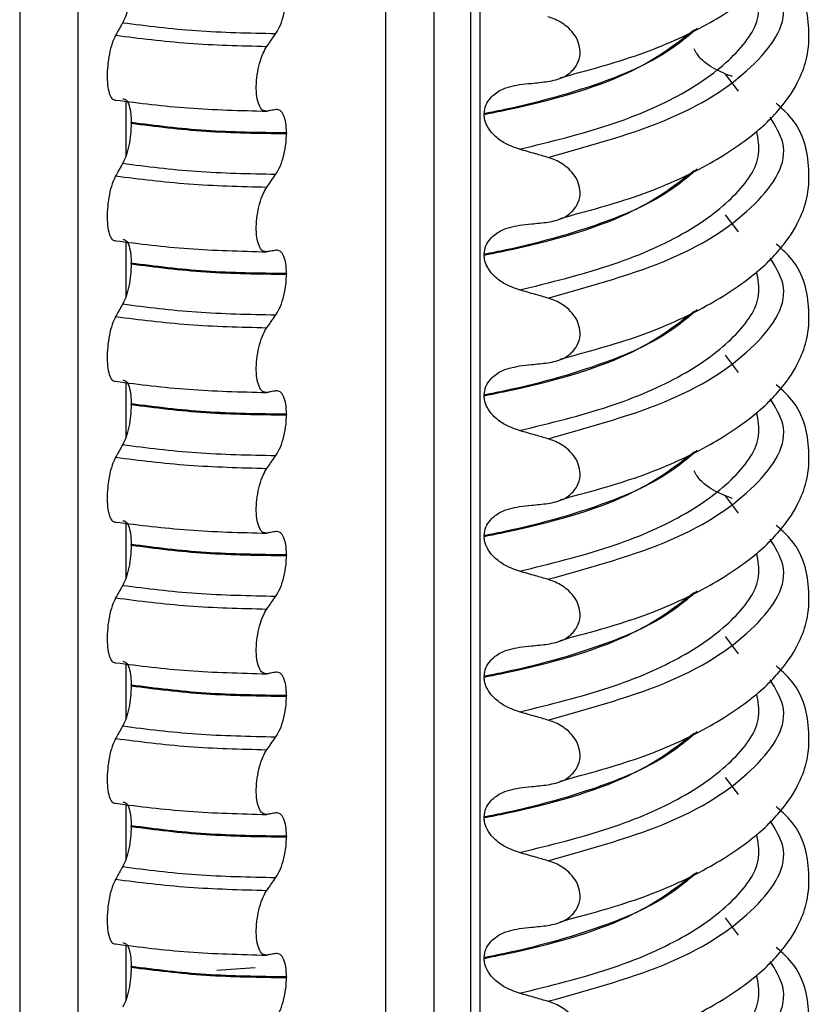
# Model space of a CAD drawing. Units: millimetres. Extents: x 5 to 415, y 5 to 589.
# Drawn here: x 166 to 175, y 274 to 284 of the extents above; entities that cross this region are included whole.
import ezdxf

# ---------------------------------------------------------------- set-up
doc = ezdxf.new("R2010")
doc.units = ezdxf.units.MM

msp = doc.modelspace()

# ---------------------------------------------------------------- linework, layer by layer
at = {"color": 8, "linetype": 'Continuous', "lineweight": 25}
for p, q in [((166.144, 329.038), (166.144, 270.838)), ((166.765, 270.69), (166.765, 328.96)), ((170.039, 270.43), (170.039, 328.548)), ((170.548, 328.484), (170.548, 270.452)), ((171.038, 293.76), (171.038, 270.489)), ((173.791, 283.324), (173.652, 283.508)), ((167.274, 283.219), (167.274, 282.635)), ((173.791, 281.828), (173.652, 282.011)), ((167.274, 281.723), (167.274, 281.138)), ((173.791, 280.331), (173.652, 280.515)), ((167.274, 280.226), (167.274, 279.642)), ((173.791, 278.834), (173.652, 279.018)), ((167.274, 278.729), (167.274, 278.145)), ((173.791, 277.337), (173.652, 277.521)), ((167.274, 277.232), (167.274, 276.648)), ((173.791, 275.841), (173.652, 276.024)), ((167.274, 275.736), (167.274, 275.152)), ((173.791, 274.344), (173.652, 274.528)), ((167.274, 274.239), (167.274, 273.655))]:
    msp.add_line(p, q, dxfattribs=at)
at = {"color": 7, "linetype": 'Continuous', "lineweight": 25}
for p, q in [((170.941, 294.823), (170.941, 270.481)), ((173.725, 283.482), (173.652, 283.508)), ((167.33, 282.985), (167.33, 282.992)), ((171.085, 283.085), (171.085, 283.078)), ((168.982, 282.881), (168.982, 282.874)), ((171.085, 281.589), (171.085, 281.582)), ((167.33, 281.488), (167.33, 281.495)), ((168.982, 281.384), (168.982, 281.377)), ((171.085, 280.092), (171.085, 280.085)), ((167.33, 279.991), (167.33, 279.998)), ((168.982, 279.888), (168.982, 279.881)), ((173.725, 278.992), (173.652, 279.018)), ((171.085, 278.595), (171.085, 278.588)), ((167.33, 278.495), (167.33, 278.502)), ((168.982, 278.391), (168.982, 278.384)), ((171.085, 277.099), (171.085, 277.091)), ((167.33, 276.998), (167.33, 277.005)), ((168.982, 276.894), (168.982, 276.887)), ((171.085, 275.602), (171.085, 275.595)), ((167.33, 275.501), (167.33, 275.508)), ((168.982, 275.397), (168.982, 275.39)), ((171.085, 274.105), (171.085, 274.098)), ((167.33, 274.004), (167.33, 274.011)), ((168.982, 273.901), (168.982, 273.894))]:
    msp.add_line(p, q, dxfattribs=at)
at = {"color": 7, "linetype": 'Continuous', "lineweight": 25, "flags": 128}
msp.add_lwpolyline([(168.242, 273.972), (168.391, 273.984), (168.649, 274.001)], dxfattribs=at)
at = {"color": 7, "linetype": 'Continuous', "lineweight": 25}
for points, knots in [([(171.891, 283.468), (172.18, 283.546), (172.765, 283.703), (173.454, 284.017), (173.963, 284.352), (174.28, 284.673), (174.451, 284.958), (174.539, 285.226), (174.549, 285.608), (174.455, 285.957), (174.242, 286.145), (174.191, 286.189)], [0, 0, 0, 0, 0.144279, 0.291322, 0.423933, 0.5383, 0.632384, 0.705501, 0.793448, 0.951031, 1, 1, 1, 1]), ([(171.891, 281.971), (172.18, 282.049), (172.765, 282.206), (173.454, 282.52), (173.963, 282.855), (174.28, 283.177), (174.451, 283.462), (174.539, 283.729), (174.549, 284.112), (174.455, 284.46), (174.242, 284.648), (174.191, 284.692)], [0, 0, 0, 0, 0.144279, 0.291322, 0.423933, 0.5383, 0.632384, 0.705501, 0.793448, 0.951031, 1, 1, 1, 1]), ([(167.33, 284.481), (167.328, 284.442), (167.326, 284.363), (167.306, 284.241), (167.277, 284.131), (167.253, 284.08), (167.24, 284.054)], [0, 0, 0, 0, 0.246906, 0.493771, 0.742404, 1, 1, 1, 1]), ([(168.87, 283.939), (168.886, 283.967), (168.919, 284.022), (168.957, 284.142), (168.979, 284.264), (168.981, 284.338), (168.982, 284.371)], [0, 0, 0, 0, 0.267621, 0.535376, 0.798872, 1, 1, 1, 1]), ([(167.24, 284.054), (167.233, 284.042), (167.219, 284.017), (167.194, 283.972), (167.175, 283.94), (167.164, 283.921)], [0, 0, 0, 0, 0.279735, 0.559471, 1, 1, 1, 1]), ([(171.762, 283.428), (171.819, 283.44), (171.92, 283.46), (172.03, 283.541), (172.093, 283.637), (172.112, 283.743), (172.091, 283.847), (172.041, 283.939), (171.953, 284.029), (171.854, 284.087), (171.783, 284.111), (171.762, 284.117)], [0, 0, 0, 0, 0.170967, 0.300759, 0.406444, 0.512737, 0.604998, 0.694238, 0.792378, 0.938004, 1, 1, 1, 1]), ([(168.774, 283.802), (168.783, 283.814), (168.8, 283.84), (168.832, 283.885), (168.855, 283.918), (168.87, 283.939)], [0, 0, 0, 0, 0.277993, 0.555986, 1, 1, 1, 1]), ([(167.164, 283.921), (167.151, 283.894), (167.126, 283.841), (167.096, 283.724), (167.078, 283.598), (167.072, 283.473), (167.08, 283.364), (167.101, 283.282), (167.13, 283.234), (167.153, 283.232), (167.164, 283.231)], [0, 0, 0, 0, 0.12946, 0.259026, 0.386034, 0.510704, 0.634919, 0.760579, 0.889083, 1, 1, 1, 1]), ([(168.774, 283.112), (168.758, 283.113), (168.725, 283.116), (168.688, 283.173), (168.665, 283.262), (168.658, 283.376), (168.668, 283.501), (168.694, 283.624), (168.73, 283.73), (168.76, 283.779), (168.774, 283.802)], [0, 0, 0, 0, 0.12946, 0.259026, 0.386034, 0.510704, 0.634919, 0.760579, 0.889083, 1, 1, 1, 1]), ([(173.652, 283.508), (173.584, 283.54), (173.472, 283.591), (173.36, 283.695), (173.327, 283.758), (173.318, 283.777)], [0, 0, 0, 0, 0.519362, 0.853735, 1, 1, 1, 1]), ([(171.46, 283.395), (171.502, 283.4), (171.574, 283.407), (171.675, 283.418), (171.733, 283.425), (171.762, 283.428)], [0, 0, 0, 0, 0.4223031, 0.7111513, 1, 1, 1, 1]), ([(171.085, 283.085), (171.089, 283.117), (171.096, 283.179), (171.158, 283.268), (171.273, 283.357), (171.39, 283.381), (171.46, 283.395)], [0, 0, 0, 0, 0.170713, 0.340171, 0.604694, 1, 1, 1, 1]), ([(167.24, 283.245), (167.253, 283.244), (167.279, 283.24), (167.309, 283.179), (167.327, 283.093), (167.329, 283.022), (167.33, 282.992)], [0, 0, 0, 0, 0.267622, 0.53538, 0.798875, 1, 1, 1, 1]), ([(171.891, 280.474), (172.18, 280.552), (172.765, 280.709), (173.454, 281.024), (173.963, 281.359), (174.28, 281.68), (174.451, 281.965), (174.539, 282.232), (174.549, 282.615), (174.455, 282.964), (174.242, 283.151), (174.191, 283.196)], [0, 0, 0, 0, 0.144279, 0.291322, 0.423933, 0.5383, 0.632384, 0.705501, 0.793448, 0.951031, 1, 1, 1, 1]), ([(168.87, 283.13), (168.861, 283.128), (168.843, 283.125), (168.811, 283.119), (168.788, 283.115), (168.774, 283.112)], [0, 0, 0, 0, 0.279735, 0.559471, 1, 1, 1, 1]), ([(168.982, 282.881), (168.981, 282.918), (168.978, 282.992), (168.953, 283.075), (168.917, 283.127), (168.885, 283.129), (168.87, 283.13)], [0, 0, 0, 0, 0.246905, 0.493769, 0.742403, 1, 1, 1, 1]), ([(167.33, 282.985), (167.328, 282.945), (167.326, 282.866), (167.306, 282.745), (167.277, 282.635), (167.253, 282.584), (167.24, 282.558)], [0, 0, 0, 0, 0.246906, 0.493771, 0.742404, 1, 1, 1, 1]), ([(171.46, 282.707), (171.402, 282.728), (171.301, 282.764), (171.183, 282.856), (171.115, 282.948), (171.088, 283.023), (171.086, 283.065), (171.085, 283.078)], [0, 0, 0, 0, 0.329557, 0.58143, 0.770386, 0.9248, 1, 1, 1, 1]), ([(168.87, 282.442), (168.886, 282.47), (168.919, 282.525), (168.957, 282.646), (168.979, 282.767), (168.981, 282.842), (168.982, 282.874)], [0, 0, 0, 0, 0.267621, 0.535376, 0.798872, 1, 1, 1, 1]), ([(171.762, 282.621), (171.719, 282.633), (171.647, 282.654), (171.546, 282.683), (171.489, 282.699), (171.46, 282.707)], [0, 0, 0, 0, 0.428382, 0.714189, 1, 1, 1, 1]), ([(171.762, 281.931), (171.819, 281.943), (171.92, 281.963), (172.03, 282.045), (172.093, 282.141), (172.112, 282.246), (172.091, 282.35), (172.041, 282.442), (171.953, 282.532), (171.854, 282.591), (171.783, 282.614), (171.762, 282.621)], [0, 0, 0, 0, 0.170967, 0.300759, 0.406444, 0.512737, 0.604998, 0.694238, 0.792378, 0.938004, 1, 1, 1, 1]), ([(167.24, 282.558), (167.233, 282.545), (167.219, 282.52), (167.194, 282.476), (167.175, 282.444), (167.164, 282.424)], [0, 0, 0, 0, 0.279735, 0.559471, 1, 1, 1, 1]), ([(167.164, 282.424), (167.151, 282.397), (167.126, 282.344), (167.096, 282.228), (167.078, 282.101), (167.072, 281.977), (167.08, 281.868), (167.101, 281.785), (167.13, 281.737), (167.153, 281.735), (167.164, 281.734)], [0, 0, 0, 0, 0.12946, 0.259026, 0.386034, 0.510704, 0.634919, 0.760579, 0.889083, 1, 1, 1, 1]), ([(168.774, 282.305), (168.783, 282.318), (168.8, 282.343), (168.832, 282.389), (168.855, 282.422), (168.87, 282.442)], [0, 0, 0, 0, 0.277993, 0.555986, 1, 1, 1, 1]), ([(168.774, 281.616), (168.758, 281.617), (168.725, 281.619), (168.688, 281.676), (168.665, 281.765), (168.658, 281.879), (168.668, 282.004), (168.694, 282.127), (168.73, 282.234), (168.76, 282.282), (168.774, 282.305)], [0, 0, 0, 0, 0.12946, 0.259026, 0.386034, 0.510704, 0.634919, 0.760579, 0.889083, 1, 1, 1, 1]), ([(171.085, 281.589), (171.089, 281.62), (171.096, 281.682), (171.158, 281.771), (171.273, 281.86), (171.39, 281.884), (171.46, 281.898)], [0, 0, 0, 0, 0.170713, 0.340171, 0.604694, 1, 1, 1, 1]), ([(171.46, 281.898), (171.502, 281.903), (171.574, 281.911), (171.675, 281.922), (171.733, 281.928), (171.762, 281.931)], [0, 0, 0, 0, 0.422303, 0.711151, 1, 1, 1, 1]), ([(167.24, 281.749), (167.253, 281.747), (167.279, 281.743), (167.309, 281.683), (167.327, 281.596), (167.329, 281.526), (167.33, 281.495)], [0, 0, 0, 0, 0.267622, 0.53538, 0.798875, 1, 1, 1, 1]), ([(168.87, 281.633), (168.861, 281.632), (168.843, 281.628), (168.811, 281.622), (168.788, 281.618), (168.774, 281.616)], [0, 0, 0, 0, 0.279735, 0.559471, 1, 1, 1, 1]), ([(168.982, 281.384), (168.981, 281.421), (168.978, 281.496), (168.953, 281.578), (168.917, 281.631), (168.885, 281.632), (168.87, 281.633)], [0, 0, 0, 0, 0.246905, 0.493769, 0.742403, 1, 1, 1, 1]), ([(171.891, 278.978), (172.18, 279.056), (172.765, 279.213), (173.454, 279.527), (173.963, 279.862), (174.28, 280.183), (174.451, 280.468), (174.539, 280.736), (174.549, 281.118), (174.455, 281.467), (174.242, 281.654), (174.191, 281.699)], [0, 0, 0, 0, 0.144279, 0.291322, 0.423933, 0.5383, 0.632384, 0.705501, 0.793448, 0.951031, 1, 1, 1, 1]), ([(171.46, 281.21), (171.402, 281.231), (171.301, 281.267), (171.183, 281.359), (171.115, 281.451), (171.088, 281.527), (171.086, 281.568), (171.085, 281.582)], [0, 0, 0, 0, 0.329557, 0.58143, 0.770386, 0.9248, 1, 1, 1, 1]), ([(167.33, 281.488), (167.328, 281.448), (167.326, 281.369), (167.306, 281.248), (167.277, 281.138), (167.253, 281.087), (167.24, 281.061)], [0, 0, 0, 0, 0.246906, 0.493771, 0.742404, 1, 1, 1, 1]), ([(168.87, 280.945), (168.886, 280.973), (168.919, 281.029), (168.957, 281.149), (168.979, 281.27), (168.981, 281.345), (168.982, 281.377)], [0, 0, 0, 0, 0.267621, 0.535376, 0.798872, 1, 1, 1, 1]), ([(171.762, 281.124), (171.719, 281.137), (171.647, 281.157), (171.546, 281.186), (171.489, 281.202), (171.46, 281.21)], [0, 0, 0, 0, 0.428382, 0.714189, 1, 1, 1, 1]), ([(171.762, 280.435), (171.819, 280.446), (171.92, 280.466), (172.03, 280.548), (172.093, 280.644), (172.112, 280.75), (172.091, 280.853), (172.041, 280.945), (171.953, 281.036), (171.854, 281.094), (171.783, 281.117), (171.762, 281.124)], [0, 0, 0, 0, 0.170967, 0.300759, 0.406444, 0.512737, 0.604998, 0.694238, 0.792378, 0.938004, 1, 1, 1, 1]), ([(167.24, 281.061), (167.233, 281.048), (167.219, 281.024), (167.194, 280.979), (167.175, 280.947), (167.164, 280.927)], [0, 0, 0, 0, 0.279735, 0.559471, 1, 1, 1, 1]), ([(167.164, 280.927), (167.151, 280.901), (167.126, 280.847), (167.096, 280.731), (167.078, 280.604), (167.072, 280.48), (167.08, 280.371), (167.101, 280.288), (167.13, 280.24), (167.153, 280.239), (167.164, 280.238)], [0, 0, 0, 0, 0.12946, 0.259026, 0.386034, 0.510704, 0.634919, 0.760579, 0.889083, 1, 1, 1, 1]), ([(168.774, 280.808), (168.783, 280.821), (168.8, 280.846), (168.832, 280.892), (168.855, 280.925), (168.87, 280.945)], [0, 0, 0, 0, 0.277993, 0.555986, 1, 1, 1, 1]), ([(168.774, 280.119), (168.758, 280.12), (168.725, 280.122), (168.688, 280.179), (168.665, 280.269), (168.658, 280.382), (168.668, 280.507), (168.694, 280.631), (168.73, 280.737), (168.76, 280.786), (168.774, 280.808)], [0, 0, 0, 0, 0.12946, 0.259026, 0.386034, 0.510704, 0.634919, 0.760579, 0.889083, 1, 1, 1, 1]), ([(171.085, 280.092), (171.089, 280.123), (171.096, 280.186), (171.158, 280.274), (171.273, 280.364), (171.39, 280.387), (171.46, 280.401)], [0, 0, 0, 0, 0.170713, 0.340171, 0.604694, 1, 1, 1, 1]), ([(171.46, 280.401), (171.502, 280.406), (171.574, 280.414), (171.675, 280.425), (171.733, 280.431), (171.762, 280.435)], [0, 0, 0, 0, 0.422303, 0.711151, 1, 1, 1, 1]), ([(167.24, 280.252), (167.253, 280.25), (167.279, 280.247), (167.309, 280.186), (167.327, 280.1), (167.329, 280.029), (167.33, 279.998)], [0, 0, 0, 0, 0.267622, 0.53538, 0.798875, 1, 1, 1, 1]), ([(171.891, 277.481), (172.18, 277.559), (172.765, 277.716), (173.454, 278.03), (173.963, 278.365), (174.28, 278.687), (174.451, 278.971), (174.539, 279.239), (174.549, 279.622), (174.455, 279.97), (174.242, 280.158), (174.191, 280.202)], [0, 0, 0, 0, 0.144279, 0.291322, 0.423933, 0.5383, 0.632384, 0.705501, 0.793448, 0.951031, 1, 1, 1, 1]), ([(168.87, 280.137), (168.861, 280.135), (168.843, 280.132), (168.811, 280.126), (168.788, 280.121), (168.774, 280.119)], [0, 0, 0, 0, 0.279735, 0.559471, 1, 1, 1, 1]), ([(168.982, 279.888), (168.981, 279.925), (168.978, 279.999), (168.953, 280.081), (168.917, 280.134), (168.885, 280.136), (168.87, 280.137)], [0, 0, 0, 0, 0.246905, 0.493769, 0.742403, 1, 1, 1, 1]), ([(171.46, 279.714), (171.402, 279.734), (171.301, 279.77), (171.183, 279.862), (171.115, 279.954), (171.088, 280.03), (171.086, 280.071), (171.085, 280.085)], [0, 0, 0, 0, 0.329557, 0.58143, 0.770386, 0.9248, 1, 1, 1, 1]), ([(167.33, 279.991), (167.328, 279.952), (167.326, 279.873), (167.306, 279.751), (167.277, 279.641), (167.253, 279.59), (167.24, 279.564)], [0, 0, 0, 0, 0.246906, 0.493771, 0.742404, 1, 1, 1, 1]), ([(168.87, 279.449), (168.886, 279.476), (168.919, 279.532), (168.957, 279.652), (168.979, 279.774), (168.981, 279.848), (168.982, 279.881)], [0, 0, 0, 0, 0.267621, 0.535376, 0.798872, 1, 1, 1, 1]), ([(171.762, 279.627), (171.719, 279.64), (171.647, 279.661), (171.546, 279.689), (171.489, 279.706), (171.46, 279.714)], [0, 0, 0, 0, 0.428382, 0.714189, 1, 1, 1, 1]), ([(167.24, 279.564), (167.233, 279.552), (167.219, 279.527), (167.194, 279.482), (167.175, 279.45), (167.164, 279.43)], [0, 0, 0, 0, 0.279735, 0.559471, 1, 1, 1, 1]), ([(171.762, 278.938), (171.819, 278.949), (171.92, 278.97), (172.03, 279.051), (172.093, 279.147), (172.112, 279.253), (172.091, 279.357), (172.041, 279.449), (171.953, 279.539), (171.854, 279.597), (171.783, 279.62), (171.762, 279.627)], [0, 0, 0, 0, 0.170967, 0.300759, 0.406444, 0.512737, 0.604998, 0.694238, 0.792378, 0.938004, 1, 1, 1, 1]), ([(167.164, 279.43), (167.151, 279.404), (167.126, 279.351), (167.096, 279.234), (167.078, 279.108), (167.072, 278.983), (167.08, 278.874), (167.101, 278.792), (167.13, 278.744), (167.153, 278.742), (167.164, 278.741)], [0, 0, 0, 0, 0.12946, 0.259026, 0.386034, 0.510704, 0.634919, 0.760579, 0.889083, 1, 1, 1, 1]), ([(168.774, 279.312), (168.783, 279.324), (168.8, 279.35), (168.832, 279.395), (168.855, 279.428), (168.87, 279.449)], [0, 0, 0, 0, 0.277993, 0.555986, 1, 1, 1, 1]), ([(168.774, 278.622), (168.758, 278.623), (168.725, 278.625), (168.688, 278.682), (168.665, 278.772), (168.658, 278.886), (168.668, 279.011), (168.694, 279.134), (168.73, 279.24), (168.76, 279.289), (168.774, 279.312)], [0, 0, 0, 0, 0.12946, 0.259026, 0.386034, 0.510704, 0.634919, 0.760579, 0.889083, 1, 1, 1, 1]), ([(173.652, 279.018), (173.584, 279.049), (173.472, 279.101), (173.36, 279.205), (173.327, 279.268), (173.318, 279.287)], [0, 0, 0, 0, 0.519362, 0.853735, 1, 1, 1, 1]), ([(171.085, 278.595), (171.089, 278.627), (171.096, 278.689), (171.158, 278.778), (171.273, 278.867), (171.39, 278.891), (171.46, 278.905)], [0, 0, 0, 0, 0.170713, 0.340171, 0.604694, 1, 1, 1, 1]), ([(171.46, 278.905), (171.502, 278.909), (171.574, 278.917), (171.675, 278.928), (171.733, 278.935), (171.762, 278.938)], [0, 0, 0, 0, 0.422303, 0.711151, 1, 1, 1, 1]), ([(167.24, 278.755), (167.253, 278.754), (167.279, 278.75), (167.309, 278.689), (167.327, 278.603), (167.329, 278.532), (167.33, 278.502)], [0, 0, 0, 0, 0.267622, 0.53538, 0.798875, 1, 1, 1, 1]), ([(171.891, 275.984), (172.18, 276.062), (172.765, 276.219), (173.454, 276.533), (173.963, 276.869), (174.28, 277.19), (174.451, 277.475), (174.539, 277.742), (174.549, 278.125), (174.455, 278.474), (174.242, 278.661), (174.191, 278.705)], [0, 0, 0, 0, 0.1442786, 0.2913223, 0.4239328, 0.5383005, 0.6323842, 0.7055007, 0.7934483, 0.9510305, 1, 1, 1, 1]), ([(168.87, 278.64), (168.861, 278.638), (168.843, 278.635), (168.811, 278.629), (168.788, 278.625), (168.774, 278.622)], [0, 0, 0, 0, 0.279735, 0.559471, 1, 1, 1, 1]), ([(168.982, 278.391), (168.981, 278.428), (168.978, 278.502), (168.953, 278.584), (168.917, 278.637), (168.885, 278.639), (168.87, 278.64)], [0, 0, 0, 0, 0.246905, 0.493769, 0.742403, 1, 1, 1, 1]), ([(171.46, 278.217), (171.402, 278.237), (171.301, 278.274), (171.183, 278.366), (171.115, 278.458), (171.088, 278.533), (171.086, 278.575), (171.085, 278.588)], [0, 0, 0, 0, 0.329557, 0.58143, 0.770386, 0.9248, 1, 1, 1, 1]), ([(167.33, 278.495), (167.328, 278.455), (167.326, 278.376), (167.306, 278.255), (167.277, 278.144), (167.253, 278.093), (167.24, 278.067)], [0, 0, 0, 0, 0.246906, 0.493771, 0.742404, 1, 1, 1, 1]), ([(168.87, 277.952), (168.886, 277.98), (168.919, 278.035), (168.957, 278.155), (168.979, 278.277), (168.981, 278.352), (168.982, 278.384)], [0, 0, 0, 0, 0.267621, 0.535376, 0.798872, 1, 1, 1, 1]), ([(171.762, 278.131), (171.719, 278.143), (171.647, 278.164), (171.546, 278.193), (171.489, 278.209), (171.46, 278.217)], [0, 0, 0, 0, 0.428382, 0.714189, 1, 1, 1, 1]), ([(167.24, 278.067), (167.233, 278.055), (167.219, 278.03), (167.194, 277.986), (167.175, 277.953), (167.164, 277.934)], [0, 0, 0, 0, 0.279735, 0.559471, 1, 1, 1, 1]), ([(171.762, 277.441), (171.819, 277.453), (171.92, 277.473), (172.03, 277.554), (172.093, 277.651), (172.112, 277.756), (172.091, 277.86), (172.041, 277.952), (171.953, 278.042), (171.854, 278.1), (171.783, 278.124), (171.762, 278.131)], [0, 0, 0, 0, 0.170967, 0.300759, 0.406444, 0.512737, 0.604998, 0.694238, 0.792378, 0.938004, 1, 1, 1, 1]), ([(167.164, 277.934), (167.151, 277.907), (167.126, 277.854), (167.096, 277.738), (167.078, 277.611), (167.072, 277.487), (167.08, 277.378), (167.101, 277.295), (167.13, 277.247), (167.153, 277.245), (167.164, 277.244)], [0, 0, 0, 0, 0.12946, 0.259026, 0.386034, 0.510704, 0.634919, 0.760579, 0.889083, 1, 1, 1, 1]), ([(168.774, 277.815), (168.783, 277.828), (168.8, 277.853), (168.832, 277.899), (168.855, 277.932), (168.87, 277.952)], [0, 0, 0, 0, 0.277993, 0.555986, 1, 1, 1, 1]), ([(168.774, 277.125), (168.758, 277.127), (168.725, 277.129), (168.688, 277.186), (168.665, 277.275), (168.658, 277.389), (168.668, 277.514), (168.694, 277.637), (168.73, 277.743), (168.76, 277.792), (168.774, 277.815)], [0, 0, 0, 0, 0.12946, 0.259026, 0.386034, 0.510704, 0.634919, 0.760579, 0.889083, 1, 1, 1, 1]), ([(171.46, 277.408), (171.502, 277.413), (171.574, 277.42), (171.675, 277.432), (171.733, 277.438), (171.762, 277.441)], [0, 0, 0, 0, 0.422303, 0.711151, 1, 1, 1, 1]), ([(171.085, 277.099), (171.089, 277.13), (171.096, 277.192), (171.158, 277.281), (171.273, 277.37), (171.39, 277.394), (171.46, 277.408)], [0, 0, 0, 0, 0.170713, 0.340171, 0.604694, 1, 1, 1, 1]), ([(167.24, 277.259), (167.253, 277.257), (167.279, 277.253), (167.309, 277.193), (167.327, 277.106), (167.329, 277.035), (167.33, 277.005)], [0, 0, 0, 0, 0.267622, 0.53538, 0.798875, 1, 1, 1, 1]), ([(168.87, 277.143), (168.861, 277.141), (168.843, 277.138), (168.811, 277.132), (168.788, 277.128), (168.774, 277.125)], [0, 0, 0, 0, 0.279735, 0.559471, 1, 1, 1, 1]), ([(168.982, 276.894), (168.981, 276.931), (168.978, 277.005), (168.953, 277.088), (168.917, 277.14), (168.885, 277.142), (168.87, 277.143)], [0, 0, 0, 0, 0.246905, 0.493769, 0.742403, 1, 1, 1, 1]), ([(171.891, 274.488), (172.18, 274.565), (172.765, 274.723), (173.454, 275.037), (173.963, 275.372), (174.28, 275.693), (174.451, 275.978), (174.539, 276.245), (174.549, 276.628), (174.455, 276.977), (174.242, 277.164), (174.191, 277.209)], [0, 0, 0, 0, 0.144279, 0.291322, 0.423933, 0.5383, 0.632384, 0.705501, 0.793448, 0.951031, 1, 1, 1, 1]), ([(171.46, 276.72), (171.402, 276.741), (171.301, 276.777), (171.183, 276.869), (171.115, 276.961), (171.088, 277.036), (171.086, 277.078), (171.085, 277.091)], [0, 0, 0, 0, 0.329557, 0.58143, 0.770386, 0.9248, 1, 1, 1, 1]), ([(167.33, 276.998), (167.328, 276.958), (167.326, 276.879), (167.306, 276.758), (167.277, 276.648), (167.253, 276.597), (167.24, 276.571)], [0, 0, 0, 0, 0.246906, 0.493771, 0.742404, 1, 1, 1, 1]), ([(168.87, 276.455), (168.886, 276.483), (168.919, 276.539), (168.957, 276.659), (168.979, 276.78), (168.981, 276.855), (168.982, 276.887)], [0, 0, 0, 0, 0.267621, 0.535376, 0.798872, 1, 1, 1, 1]), ([(171.762, 276.634), (171.719, 276.646), (171.647, 276.667), (171.546, 276.696), (171.489, 276.712), (171.46, 276.72)], [0, 0, 0, 0, 0.428382, 0.714189, 1, 1, 1, 1]), ([(171.762, 275.945), (171.819, 275.956), (171.92, 275.976), (172.03, 276.058), (172.093, 276.154), (172.112, 276.259), (172.091, 276.363), (172.041, 276.455), (171.953, 276.545), (171.854, 276.604), (171.783, 276.627), (171.762, 276.634)], [0, 0, 0, 0, 0.170967, 0.300759, 0.406444, 0.512737, 0.604998, 0.694238, 0.792378, 0.938004, 1, 1, 1, 1]), ([(167.24, 276.571), (167.233, 276.558), (167.219, 276.533), (167.194, 276.489), (167.175, 276.457), (167.164, 276.437)], [0, 0, 0, 0, 0.279735, 0.559471, 1, 1, 1, 1]), ([(167.164, 276.437), (167.151, 276.41), (167.126, 276.357), (167.096, 276.241), (167.078, 276.114), (167.072, 275.99), (167.08, 275.881), (167.101, 275.798), (167.13, 275.75), (167.153, 275.748), (167.164, 275.748)], [0, 0, 0, 0, 0.12946, 0.259026, 0.386034, 0.510704, 0.634919, 0.760579, 0.889083, 1, 1, 1, 1]), ([(168.774, 276.318), (168.783, 276.331), (168.8, 276.356), (168.832, 276.402), (168.855, 276.435), (168.87, 276.455)], [0, 0, 0, 0, 0.277993, 0.555986, 1, 1, 1, 1]), ([(168.774, 275.629), (168.758, 275.63), (168.725, 275.632), (168.688, 275.689), (168.665, 275.778), (168.658, 275.892), (168.668, 276.017), (168.694, 276.141), (168.73, 276.247), (168.76, 276.296), (168.774, 276.318)], [0, 0, 0, 0, 0.12946, 0.259026, 0.386034, 0.510704, 0.634919, 0.760579, 0.889083, 1, 1, 1, 1]), ([(171.085, 275.602), (171.089, 275.633), (171.096, 275.695), (171.158, 275.784), (171.273, 275.874), (171.39, 275.897), (171.46, 275.911)], [0, 0, 0, 0, 0.170713, 0.340171, 0.604694, 1, 1, 1, 1]), ([(171.46, 275.911), (171.502, 275.916), (171.574, 275.924), (171.675, 275.935), (171.733, 275.941), (171.762, 275.945)], [0, 0, 0, 0, 0.422303, 0.711151, 1, 1, 1, 1]), ([(167.24, 275.762), (167.253, 275.76), (167.279, 275.757), (167.309, 275.696), (167.327, 275.609), (167.329, 275.539), (167.33, 275.508)], [0, 0, 0, 0, 0.267622, 0.53538, 0.798875, 1, 1, 1, 1]), ([(171.891, 272.991), (172.18, 273.069), (172.765, 273.226), (173.454, 273.54), (173.963, 273.875), (174.28, 274.196), (174.451, 274.481), (174.539, 274.749), (174.549, 275.132), (174.455, 275.48), (174.242, 275.668), (174.191, 275.712)], [0, 0, 0, 0, 0.144279, 0.291322, 0.423933, 0.5383, 0.632384, 0.705501, 0.793448, 0.951031, 1, 1, 1, 1]), ([(168.87, 275.646), (168.861, 275.645), (168.843, 275.641), (168.811, 275.635), (168.788, 275.631), (168.774, 275.629)], [0, 0, 0, 0, 0.279735, 0.559471, 1, 1, 1, 1]), ([(168.982, 275.397), (168.981, 275.435), (168.978, 275.509), (168.953, 275.591), (168.917, 275.644), (168.885, 275.646), (168.87, 275.646)], [0, 0, 0, 0, 0.246905, 0.493769, 0.742403, 1, 1, 1, 1]), ([(171.46, 275.223), (171.402, 275.244), (171.301, 275.28), (171.183, 275.372), (171.115, 275.464), (171.088, 275.54), (171.086, 275.581), (171.085, 275.595)], [0, 0, 0, 0, 0.329557, 0.58143, 0.770386, 0.9248, 1, 1, 1, 1]), ([(167.33, 275.501), (167.328, 275.462), (167.326, 275.382), (167.306, 275.261), (167.277, 275.151), (167.253, 275.1), (167.24, 275.074)], [0, 0, 0, 0, 0.246906, 0.493771, 0.742404, 1, 1, 1, 1]), ([(168.87, 274.959), (168.886, 274.986), (168.919, 275.042), (168.957, 275.162), (168.979, 275.284), (168.981, 275.358), (168.982, 275.39)], [0, 0, 0, 0, 0.267621, 0.535376, 0.798872, 1, 1, 1, 1]), ([(171.762, 275.137), (171.719, 275.15), (171.647, 275.171), (171.546, 275.199), (171.489, 275.215), (171.46, 275.223)], [0, 0, 0, 0, 0.428382, 0.714189, 1, 1, 1, 1]), ([(171.762, 274.448), (171.819, 274.459), (171.92, 274.48), (172.03, 274.561), (172.093, 274.657), (172.112, 274.763), (172.091, 274.866), (172.041, 274.958), (171.953, 275.049), (171.854, 275.107), (171.783, 275.13), (171.762, 275.137)], [0, 0, 0, 0, 0.170967, 0.300759, 0.406444, 0.512737, 0.604998, 0.694238, 0.792378, 0.938004, 1, 1, 1, 1]), ([(167.24, 275.074), (167.233, 275.062), (167.219, 275.037), (167.194, 274.992), (167.175, 274.96), (167.164, 274.94)], [0, 0, 0, 0, 0.279735, 0.559471, 1, 1, 1, 1]), ([(167.164, 274.94), (167.151, 274.914), (167.126, 274.86), (167.096, 274.744), (167.078, 274.618), (167.072, 274.493), (167.08, 274.384), (167.101, 274.302), (167.13, 274.254), (167.153, 274.252), (167.164, 274.251)], [0, 0, 0, 0, 0.12946, 0.259026, 0.386034, 0.510704, 0.634919, 0.760579, 0.889083, 1, 1, 1, 1]), ([(168.774, 274.821), (168.783, 274.834), (168.8, 274.86), (168.832, 274.905), (168.855, 274.938), (168.87, 274.959)], [0, 0, 0, 0, 0.277993, 0.555986, 1, 1, 1, 1]), ([(168.774, 274.132), (168.758, 274.133), (168.725, 274.135), (168.688, 274.192), (168.665, 274.282), (168.658, 274.396), (168.668, 274.521), (168.694, 274.644), (168.73, 274.75), (168.76, 274.799), (168.774, 274.821)], [0, 0, 0, 0, 0.12946, 0.259026, 0.386034, 0.510704, 0.634919, 0.760579, 0.889083, 1, 1, 1, 1]), ([(171.085, 274.105), (171.089, 274.136), (171.096, 274.199), (171.158, 274.287), (171.273, 274.377), (171.39, 274.4), (171.46, 274.415)], [0, 0, 0, 0, 0.170713, 0.340171, 0.604694, 1, 1, 1, 1]), ([(171.46, 274.415), (171.502, 274.419), (171.574, 274.427), (171.675, 274.438), (171.733, 274.445), (171.762, 274.448)], [0, 0, 0, 0, 0.4223031, 0.7111513, 1, 1, 1, 1]), ([(167.24, 274.265), (167.253, 274.263), (167.279, 274.26), (167.309, 274.199), (167.327, 274.113), (167.329, 274.042), (167.33, 274.011)], [0, 0, 0, 0, 0.267622, 0.53538, 0.798875, 1, 1, 1, 1]), ([(171.891, 271.494), (172.18, 271.572), (172.765, 271.729), (173.454, 272.043), (173.963, 272.378), (174.28, 272.7), (174.451, 272.985), (174.539, 273.252), (174.549, 273.635), (174.455, 273.984), (174.242, 274.171), (174.191, 274.215)], [0, 0, 0, 0, 0.144279, 0.291322, 0.423933, 0.5383, 0.632384, 0.705501, 0.793448, 0.951031, 1, 1, 1, 1]), ([(168.87, 274.15), (168.861, 274.148), (168.843, 274.145), (168.811, 274.139), (168.788, 274.135), (168.774, 274.132)], [0, 0, 0, 0, 0.279735, 0.559471, 1, 1, 1, 1]), ([(168.982, 273.901), (168.981, 273.938), (168.978, 274.012), (168.953, 274.094), (168.917, 274.147), (168.885, 274.149), (168.87, 274.15)], [0, 0, 0, 0, 0.246905, 0.493769, 0.742403, 1, 1, 1, 1]), ([(171.46, 273.727), (171.402, 273.747), (171.301, 273.784), (171.183, 273.876), (171.115, 273.968), (171.088, 274.043), (171.086, 274.084), (171.085, 274.098)], [0, 0, 0, 0, 0.329557, 0.58143, 0.770386, 0.9248, 1, 1, 1, 1]), ([(167.33, 274.004), (167.328, 273.965), (167.326, 273.886), (167.306, 273.764), (167.277, 273.654), (167.253, 273.603), (167.24, 273.577)], [0, 0, 0, 0, 0.246906, 0.493771, 0.742404, 1, 1, 1, 1]), ([(168.87, 273.462), (168.886, 273.49), (168.919, 273.545), (168.957, 273.665), (168.979, 273.787), (168.981, 273.861), (168.982, 273.894)], [0, 0, 0, 0, 0.267621, 0.535376, 0.798872, 1, 1, 1, 1]), ([(171.762, 273.641), (171.719, 273.653), (171.647, 273.674), (171.546, 273.703), (171.489, 273.719), (171.46, 273.727)], [0, 0, 0, 0, 0.428382, 0.714189, 1, 1, 1, 1]), ([(171.762, 272.951), (171.819, 272.963), (171.92, 272.983), (172.03, 273.064), (172.093, 273.16), (172.112, 273.266), (172.091, 273.37), (172.041, 273.462), (171.953, 273.552), (171.854, 273.61), (171.783, 273.634), (171.762, 273.641)], [0, 0, 0, 0, 0.170967, 0.300759, 0.406444, 0.512737, 0.604998, 0.694238, 0.792378, 0.938004, 1, 1, 1, 1])]:
    msp.add_open_spline(points, degree=3, knots=knots, dxfattribs=at)
at = {"color": 8, "linetype": 'Continuous', "lineweight": 25}
for points, knots in [([(171.762, 282.621), (172.228, 282.75), (173.177, 283.014), (174.034, 283.607), (174.372, 284.149), (174.183, 284.453), (174.128, 284.543)], [0, 0, 0, 0, 0.284994, 0.580549, 0.876105, 1, 1, 1, 1]), ([(171.46, 282.707), (171.79, 282.788), (172.449, 282.95), (173.234, 283.293), (173.779, 283.7), (174.041, 284.084), (173.999, 284.316), (173.984, 284.398)], [0, 0, 0, 0, 0.2153415, 0.4310413, 0.6542798, 0.8775183, 1, 1, 1, 1]), ([(173.35, 283.991), (173.23, 283.89), (172.956, 283.661), (172.247, 283.369), (171.571, 283.182), (171.163, 283.101), (171.085, 283.085)], [0, 0, 0, 0, 0.258457, 0.589791, 0.921125, 1, 1, 1, 1]), ([(171.085, 283.078), (171.163, 283.094), (171.73, 283.207), (172.653, 283.468), (173.111, 283.818), (173.32, 283.978)], [0, 0, 0, 0, 0.0798444, 0.5790811, 1, 1, 1, 1]), ([(171.762, 281.124), (172.228, 281.254), (173.177, 281.517), (174.034, 282.111), (174.372, 282.653), (174.183, 282.957), (174.128, 283.047)], [0, 0, 0, 0, 0.2849938, 0.5805492, 0.8761045, 1, 1, 1, 1]), ([(171.46, 281.21), (171.79, 281.291), (172.449, 281.453), (173.234, 281.797), (173.779, 282.204), (174.041, 282.587), (173.999, 282.819), (173.984, 282.901)], [0, 0, 0, 0, 0.215342, 0.431041, 0.65428, 0.877518, 1, 1, 1, 1]), ([(173.35, 282.494), (173.23, 282.394), (172.956, 282.164), (172.247, 281.873), (171.571, 281.685), (171.163, 281.604), (171.085, 281.589)], [0, 0, 0, 0, 0.258457, 0.589791, 0.921125, 1, 1, 1, 1]), ([(171.085, 281.582), (171.163, 281.597), (171.73, 281.711), (172.653, 281.972), (173.111, 282.321), (173.32, 282.481)], [0, 0, 0, 0, 0.079844, 0.579081, 1, 1, 1, 1]), ([(171.762, 279.627), (172.228, 279.757), (173.177, 280.02), (174.034, 280.614), (174.372, 281.156), (174.183, 281.46), (174.128, 281.55)], [0, 0, 0, 0, 0.284994, 0.580549, 0.876105, 1, 1, 1, 1]), ([(171.46, 279.714), (171.79, 279.794), (172.449, 279.956), (173.234, 280.3), (173.779, 280.707), (174.041, 281.09), (173.999, 281.322), (173.984, 281.405)], [0, 0, 0, 0, 0.215342, 0.431041, 0.65428, 0.877518, 1, 1, 1, 1]), ([(173.35, 280.997), (173.23, 280.897), (172.956, 280.668), (172.247, 280.376), (171.571, 280.189), (171.163, 280.108), (171.085, 280.092)], [0, 0, 0, 0, 0.2584566, 0.5897908, 0.921125, 1, 1, 1, 1]), ([(171.085, 280.085), (171.163, 280.101), (171.73, 280.214), (172.653, 280.475), (173.111, 280.824), (173.32, 280.984)], [0, 0, 0, 0, 0.079844, 0.579081, 1, 1, 1, 1]), ([(171.762, 278.131), (172.228, 278.26), (173.177, 278.524), (174.034, 279.117), (174.372, 279.659), (174.183, 279.963), (174.128, 280.053)], [0, 0, 0, 0, 0.284994, 0.580549, 0.876105, 1, 1, 1, 1]), ([(171.46, 278.217), (171.79, 278.298), (172.449, 278.46), (173.234, 278.803), (173.779, 279.21), (174.041, 279.593), (173.999, 279.826), (173.984, 279.908)], [0, 0, 0, 0, 0.215342, 0.431041, 0.65428, 0.877518, 1, 1, 1, 1]), ([(173.35, 279.501), (173.23, 279.4), (172.956, 279.171), (172.247, 278.879), (171.571, 278.692), (171.163, 278.611), (171.085, 278.595)], [0, 0, 0, 0, 0.2584566, 0.5897908, 0.921125, 1, 1, 1, 1]), ([(171.085, 278.588), (171.163, 278.604), (171.73, 278.717), (172.653, 278.978), (173.111, 279.328), (173.32, 279.487)], [0, 0, 0, 0, 0.0798444, 0.5790811, 1, 1, 1, 1]), ([(171.762, 276.634), (172.228, 276.763), (173.177, 277.027), (174.034, 277.621), (174.372, 278.162), (174.183, 278.467), (174.128, 278.557)], [0, 0, 0, 0, 0.284994, 0.580549, 0.876105, 1, 1, 1, 1]), ([(171.46, 276.72), (171.79, 276.801), (172.449, 276.963), (173.234, 277.307), (173.779, 277.713), (174.041, 278.097), (173.999, 278.329), (173.984, 278.411)], [0, 0, 0, 0, 0.215342, 0.431041, 0.65428, 0.877518, 1, 1, 1, 1]), ([(173.35, 278.004), (173.23, 277.904), (172.956, 277.674), (172.247, 277.383), (171.571, 277.195), (171.163, 277.114), (171.085, 277.099)], [0, 0, 0, 0, 0.258457, 0.589791, 0.921125, 1, 1, 1, 1]), ([(171.085, 277.091), (171.163, 277.107), (171.73, 277.22), (172.653, 277.482), (173.111, 277.831), (173.32, 277.991)], [0, 0, 0, 0, 0.079844, 0.579081, 1, 1, 1, 1]), ([(171.762, 275.137), (172.228, 275.267), (173.177, 275.53), (174.034, 276.124), (174.372, 276.666), (174.183, 276.97), (174.128, 277.06)], [0, 0, 0, 0, 0.284994, 0.580549, 0.876105, 1, 1, 1, 1]), ([(171.46, 275.223), (171.79, 275.304), (172.449, 275.466), (173.234, 275.81), (173.779, 276.217), (174.041, 276.6), (173.999, 276.832), (173.984, 276.914)], [0, 0, 0, 0, 0.215342, 0.431041, 0.65428, 0.877518, 1, 1, 1, 1]), ([(173.35, 276.507), (173.23, 276.407), (172.956, 276.177), (172.247, 275.886), (171.571, 275.698), (171.163, 275.617), (171.085, 275.602)], [0, 0, 0, 0, 0.258457, 0.589791, 0.921125, 1, 1, 1, 1]), ([(171.085, 275.595), (171.163, 275.61), (171.73, 275.724), (172.653, 275.985), (173.111, 276.334), (173.32, 276.494)], [0, 0, 0, 0, 0.079844, 0.579081, 1, 1, 1, 1]), ([(171.762, 273.641), (172.228, 273.77), (173.177, 274.034), (174.034, 274.627), (174.372, 275.169), (174.183, 275.473), (174.128, 275.563)], [0, 0, 0, 0, 0.284994, 0.580549, 0.876105, 1, 1, 1, 1]), ([(171.46, 273.727), (171.79, 273.808), (172.449, 273.97), (173.234, 274.313), (173.779, 274.72), (174.041, 275.103), (173.999, 275.336), (173.984, 275.418)], [0, 0, 0, 0, 0.215342, 0.431041, 0.65428, 0.877518, 1, 1, 1, 1]), ([(173.35, 275.011), (173.23, 274.91), (172.956, 274.681), (172.247, 274.389), (171.571, 274.202), (171.163, 274.121), (171.085, 274.105)], [0, 0, 0, 0, 0.258457, 0.589791, 0.921125, 1, 1, 1, 1]), ([(171.085, 274.098), (171.163, 274.114), (171.73, 274.227), (172.653, 274.488), (173.111, 274.837), (173.32, 274.997)], [0, 0, 0, 0, 0.079844, 0.579081, 1, 1, 1, 1]), ([(171.762, 272.144), (172.228, 272.273), (173.177, 272.537), (174.034, 273.13), (174.372, 273.672), (174.183, 273.977), (174.128, 274.066)], [0, 0, 0, 0, 0.284994, 0.580549, 0.876105, 1, 1, 1, 1]), ([(171.46, 272.23), (171.79, 272.311), (172.449, 272.473), (173.234, 272.816), (173.779, 273.223), (174.041, 273.607), (173.999, 273.839), (173.984, 273.921)], [0, 0, 0, 0, 0.215342, 0.431041, 0.65428, 0.877518, 1, 1, 1, 1])]:
    msp.add_open_spline(points, degree=3, knots=knots, dxfattribs=at)
at = {"color": 7, "linetype": 'Continuous', "lineweight": 25}
for points in [[(167.24, 284.054), (167.496, 284.022), (168.009, 283.956), (168.583, 283.945), (168.87, 283.939)], [(167.164, 283.921), (167.418, 283.888), (167.927, 283.824), (168.491, 283.809), (168.774, 283.802)], [(167.164, 283.231), (167.418, 283.199), (167.927, 283.134), (168.491, 283.12), (168.774, 283.112)], [(168.982, 282.881), (168.69, 282.885), (168.106, 282.892), (167.588, 282.958), (167.33, 282.992)], [(167.33, 282.985), (167.588, 282.951), (168.106, 282.885), (168.69, 282.878), (168.982, 282.874)], [(167.24, 282.558), (167.496, 282.525), (168.009, 282.459), (168.583, 282.448), (168.87, 282.442)], [(167.164, 282.424), (167.418, 282.392), (167.927, 282.327), (168.491, 282.312), (168.774, 282.305)], [(167.164, 281.734), (167.418, 281.702), (167.927, 281.638), (168.491, 281.623), (168.774, 281.616)], [(168.982, 281.384), (168.69, 281.388), (168.106, 281.395), (167.588, 281.462), (167.33, 281.495)], [(167.33, 281.488), (167.588, 281.455), (168.106, 281.388), (168.69, 281.381), (168.982, 281.377)], [(167.24, 281.061), (167.496, 281.028), (168.009, 280.963), (168.583, 280.951), (168.87, 280.945)], [(167.164, 280.927), (167.418, 280.895), (167.927, 280.83), (168.491, 280.816), (168.774, 280.808)], [(167.164, 280.238), (167.418, 280.205), (167.927, 280.141), (168.491, 280.126), (168.774, 280.119)], [(168.982, 279.888), (168.69, 279.891), (168.106, 279.899), (167.588, 279.965), (167.33, 279.998)], [(167.33, 279.991), (167.588, 279.958), (168.106, 279.891), (168.69, 279.884), (168.982, 279.881)], [(167.24, 279.564), (167.496, 279.531), (168.009, 279.466), (168.583, 279.454), (168.87, 279.449)], [(167.164, 279.43), (167.418, 279.398), (167.927, 279.334), (168.491, 279.319), (168.774, 279.312)], [(167.164, 278.741), (167.418, 278.709), (167.927, 278.644), (168.491, 278.629), (168.774, 278.622)], [(168.982, 278.391), (168.69, 278.395), (168.106, 278.402), (167.588, 278.468), (167.33, 278.502)], [(167.33, 278.495), (167.588, 278.461), (168.106, 278.395), (168.69, 278.387), (168.982, 278.384)], [(167.24, 278.067), (167.496, 278.035), (168.009, 277.969), (168.583, 277.958), (168.87, 277.952)], [(167.164, 277.934), (167.418, 277.901), (167.927, 277.837), (168.491, 277.822), (168.774, 277.815)], [(167.164, 277.244), (167.418, 277.212), (167.927, 277.147), (168.491, 277.133), (168.774, 277.125)], [(168.982, 276.894), (168.69, 276.898), (168.106, 276.905), (167.588, 276.972), (167.33, 277.005)], [(167.33, 276.998), (167.588, 276.965), (168.106, 276.898), (168.69, 276.891), (168.982, 276.887)], [(167.24, 276.571), (167.496, 276.538), (168.009, 276.473), (168.583, 276.461), (168.87, 276.455)], [(167.164, 276.437), (167.418, 276.405), (167.927, 276.34), (168.491, 276.325), (168.774, 276.318)], [(167.164, 275.748), (167.418, 275.715), (167.927, 275.651), (168.491, 275.636), (168.774, 275.629)], [(168.982, 275.397), (168.69, 275.401), (168.106, 275.408), (167.588, 275.475), (167.33, 275.508)], [(167.33, 275.501), (167.588, 275.468), (168.106, 275.401), (168.69, 275.394), (168.982, 275.39)], [(167.24, 275.074), (167.496, 275.041), (168.009, 274.976), (168.583, 274.964), (168.87, 274.959)], [(167.164, 274.94), (167.418, 274.908), (167.927, 274.843), (168.491, 274.829), (168.774, 274.821)], [(167.164, 274.251), (167.418, 274.219), (167.927, 274.154), (168.491, 274.139), (168.774, 274.132)], [(168.982, 273.901), (168.69, 273.904), (168.106, 273.912), (167.588, 273.978), (167.33, 274.011)], [(167.33, 274.004), (167.588, 273.971), (168.106, 273.905), (168.69, 273.897), (168.982, 273.894)]]:
    msp.add_open_spline(points, degree=3, dxfattribs=at)

doc.saveas('drawing.dxf')
